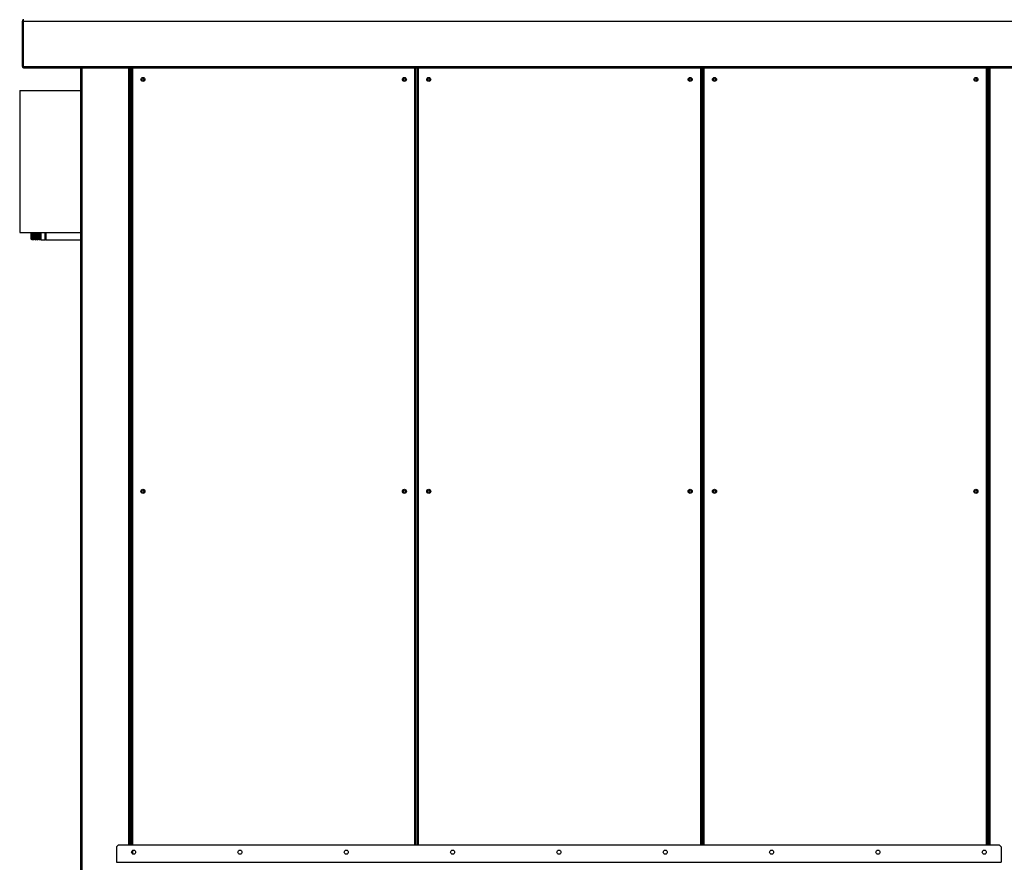
# Model space of a CAD drawing. Units: millimetres. Extents: x 202 to 10244, y 238 to 6746.
# Drawn here: x 5356 to 7053, y 3120 to 4572 of the extents above; entities that cross this region are included whole.
import ezdxf

# ---------------------------------------------------------------- set-up
doc = ezdxf.new("R2010")
doc.units = ezdxf.units.MM

msp = doc.modelspace()

# ---------------------------------------------------------------- linework, layer by layer
at = {"linetype": 'Continuous', "lineweight": 25}
for p, q in [((5362.2, 4569.8), (5360.7, 4569.8)), ((5360.7, 4491.6), (5360.7, 4569.8)), ((5362.2, 4569.8), (7287.5, 4569.8)), ((5362.2, 4569.8), (5362.2, 4491.6)), ((5362.2, 4491.6), (5362.2, 4569.8)), ((5360.7, 4491.6), (5362.2, 4491.6)), ((5362.2, 4491.6), (7287.5, 4491.6)), ((5363, 4489.3), (7287.5, 4489.3)), ((5363, 4489.3), (5363, 4489.3)), ((5461.5, 2370.6), (5461.5, 4489.3)), ((5463.8, 2370.6), (5463.8, 4489.3)), ((5544.3, 3149.6), (5544.3, 4489.3)), ((5546.5, 3149.6), (5546.5, 4489.3)), ((5547.3, 3149.6), (5547.3, 4489.3)), ((5548.5, 4489.3), (5548.5, 3149.6)), ((5550.3, 4489.3), (5550.3, 3149.6)), ((6037.4, 3149.6), (6037.4, 4489.3)), ((6039.2, 3149.6), (6039.2, 4489.3)), ((6041.2, 4489.3), (6041.2, 3149.6)), ((6043, 4489.3), (6043, 3149.6)), ((6530, 3149.6), (6530, 4489.3)), ((6531.8, 3149.6), (6531.8, 4489.3)), ((6533.8, 4489.3), (6533.8, 3149.6)), ((6535.6, 4489.3), (6535.6, 3149.6)), ((7022.7, 3149.6), (7022.7, 4489.3)), ((7024.5, 3149.6), (7024.5, 4489.3)), ((7025.8, 3149.6), (7025.8, 4489.3)), ((7026.5, 3149.6), (7026.5, 4489.3)), ((7028.8, 3149.6), (7028.8, 4489.3)), ((7005.8, 4470.3), (7005.8, 4469.9)), ((7005.8, 4469.9), (7005.8, 4467.9)), ((7006.1, 4469.9), (7005.8, 4469.9)), ((7006.1, 4469.9), (7005.8, 4469.9)), ((5356, 4450.1), (5461.5, 4450.1)), ((5356, 4450.1), (5461.5, 4450.1)), ((5356, 4450.1), (5356, 4205.1)), ((5356, 4450.1), (5356, 4450.1)), ((5356, 4205.1), (5461.5, 4205.1)), ((5376, 4199.9), (5376, 4205.1)), ((5376, 4193.9), (5376, 4199.9)), ((5376, 4193.9), (5377, 4192.9)), ((5377, 4205.1), (5377, 4199.5)), ((5377, 4199.5), (5377, 4192.9)), ((5377, 4192.9), (5377.1, 4192.9)), ((5377.1, 4192.9), (5377.1, 4205.1)), ((5377.1, 4192.9), (5378, 4194.9)), ((5378, 4194.9), (5378, 4205.1)), ((5378, 4194.9), (5378.9, 4192.9)), ((5378.9, 4192.9), (5378.9, 4205.1)), ((5378.9, 4192.9), (5379.1, 4192.9)), ((5379.1, 4192.9), (5379.1, 4205.1)), ((5379.1, 4192.9), (5380, 4194.9)), ((5380, 4194.9), (5380, 4205.1)), ((5380, 4194.9), (5380.9, 4192.9)), ((5380.9, 4192.9), (5380.9, 4205.1)), ((5380.9, 4192.9), (5381.1, 4192.9)), ((5381.1, 4192.9), (5381.1, 4205.1)), ((5381.1, 4192.9), (5382, 4194.9)), ((5382, 4194.9), (5382, 4205.1)), ((5382, 4194.9), (5382.9, 4192.9)), ((5382.9, 4192.9), (5382.9, 4205.1)), ((5382.9, 4192.9), (5383.1, 4192.9)), ((5383.1, 4192.9), (5383.1, 4205.1)), ((5383.1, 4192.9), (5384, 4194.9)), ((5384, 4194.9), (5384, 4205.1)), ((5384, 4194.9), (5384.9, 4192.9)), ((5384.9, 4192.9), (5384.9, 4205.1)), ((5384.9, 4192.9), (5385.1, 4192.9)), ((5385.1, 4192.9), (5385.1, 4205.1)), ((5385.1, 4192.9), (5386, 4194.9)), ((5386, 4194.9), (5386, 4205.1)), ((5386, 4194.9), (5386.9, 4192.9)), ((5386.9, 4192.9), (5386.9, 4205.1)), ((5386.9, 4192.9), (5387.1, 4192.9)), ((5387.1, 4192.9), (5387.1, 4205.1)), ((5387.1, 4192.9), (5388, 4194.9)), ((5388, 4194.9), (5388, 4205.1)), ((5388, 4194.9), (5388.9, 4192.9)), ((5388.9, 4192.9), (5388.9, 4205.1)), ((5388.9, 4192.9), (5389.1, 4192.9)), ((5389.1, 4192.9), (5389.1, 4205.1)), ((5389.1, 4192.9), (5390, 4194.9)), ((5390, 4194.9), (5390, 4205.1)), ((5390, 4194.9), (5390.9, 4192.9)), ((5390.9, 4192.9), (5390.9, 4205.1)), ((5390.9, 4192.9), (5391.1, 4192.9)), ((5391.1, 4192.9), (5391.1, 4205.1)), ((5391.1, 4192.9), (5392, 4194.9)), ((5392, 4194.9), (5392, 4205.1)), ((5392, 4194.9), (5392.9, 4192.9)), ((5392.9, 4192.9), (5392.9, 4205.1)), ((5392.9, 4192.9), (5400, 4192.9)), ((5400, 4199.5), (5400, 4205.1)), ((5400, 4192.9), (5400, 4199.5)), ((5400, 4192.9), (5401, 4193.9)), ((5401, 4205.1), (5401, 4192.6)), ((5401, 4192.6), (5461.5, 4192.6)), ((5526.6, 3149.6), (5523, 3146.1)), ((5523, 3146.1), (5523, 3119.6)), ((5526.6, 3149.6), (7044.5, 3149.6)), ((7048, 3146.1), (7044.5, 3149.6)), ((7048, 3146.1), (7048, 3119.6)), ((5550.3, 3139.9), (5550.3, 3134.3)), ((5523, 3119.6), (7048, 3119.6))]:
    msp.add_line(p, q, dxfattribs=at)
for centre, radius in [((5568.5, 4469.1), 3.5), ((5568.5, 4469.1), 1.75), ((6019.2, 4469.1), 3.5), ((6019.2, 4469.1), 1.75), ((6061.2, 4469.1), 3.5), ((6061.2, 4469.1), 1.75), ((6511.8, 4469.1), 3.5), ((6511.9, 4469.1), 1.75), ((6553.8, 4469.1), 3.5), ((6553.9, 4469.1), 1.75), ((7004.5, 4469.1), 3.5), ((7004.5, 4469.1), 1.75), ((5568.5, 3759.1), 3.5), ((5568.5, 3759.1), 1.75), ((6019.2, 3759.1), 3.5), ((6019.2, 3759.1), 1.75), ((6061.2, 3759.1), 3.5), ((6061.2, 3759.1), 1.75), ((6511.8, 3759.1), 3.5), ((6511.9, 3759.1), 1.75), ((6553.8, 3759.1), 3.5), ((6553.9, 3759.1), 1.75), ((7004.5, 3759.1), 3.5), ((7004.5, 3759.1), 1.75), ((5552.4, 3137.1), 3.5), ((5735.7, 3137.1), 3.5), ((5919, 3137.1), 3.5), ((6102.3, 3137.1), 3.5), ((6285.6, 3137.1), 3.5), ((6468.9, 3137.1), 3.5), ((6652.2, 3137.1), 3.5), ((6835.5, 3137.1), 3.5), ((7018.8, 3137.1), 3.5)]:
    msp.add_circle(centre, radius, dxfattribs=at)
for points, knots in [([(5363, 4572.1), (5362.8, 4572.1), (5362.2, 4572.1), (5361.5, 4571.7), (5361, 4571.1), (5360.7, 4570.4), (5360.7, 4570), (5360.7, 4569.8)], [0, 0, 0, 0, 0.204067, 0.424173, 0.644264, 0.864383, 1, 1, 1, 1]), ([(5362.2, 4569.8), (5362.2, 4570), (5362.4, 4570.6), (5362.5, 4571.3), (5362.7, 4571.8), (5362.9, 4572.1), (5363, 4572.1), (5363, 4572.1)], [0, 0, 0, 0, 0.204067, 0.424158, 0.64427, 0.864369, 1, 1, 1, 1]), ([(5362.3, 4570.1), (5362.3, 4570.1), (5362.2, 4570), (5362.2, 4569.9), (5362.2, 4569.8)], [0, 0, 0, 0, 0.226443, 1, 1, 1, 1]), ([(5360.7, 4491.6), (5360.7, 4491.4), (5360.8, 4490.9), (5361.1, 4490.2), (5361.8, 4489.6), (5362.4, 4489.3), (5362.9, 4489.3), (5363, 4489.3)], [0, 0, 0, 0, 0.203932, 0.424157, 0.644386, 0.86462, 1, 1, 1, 1]), ([(5363, 4489.3), (5363, 4489.3), (5362.9, 4489.4), (5362.7, 4489.8), (5362.5, 4490.4), (5362.3, 4491), (5362.2, 4491.5), (5362.2, 4491.6)], [0, 0, 0, 0, 0.203944, 0.424168, 0.644401, 0.864636, 1, 1, 1, 1]), ([(5362.2, 4491.6), (5362.2, 4491.5), (5362.2, 4491.4), (5362.3, 4491.3), (5362.3, 4491.2)], [0, 0, 0, 0, 0.907657, 1, 1, 1, 1])]:
    msp.add_open_spline(points, degree=3, knots=knots, dxfattribs=at)

doc.saveas('drawing.dxf')
